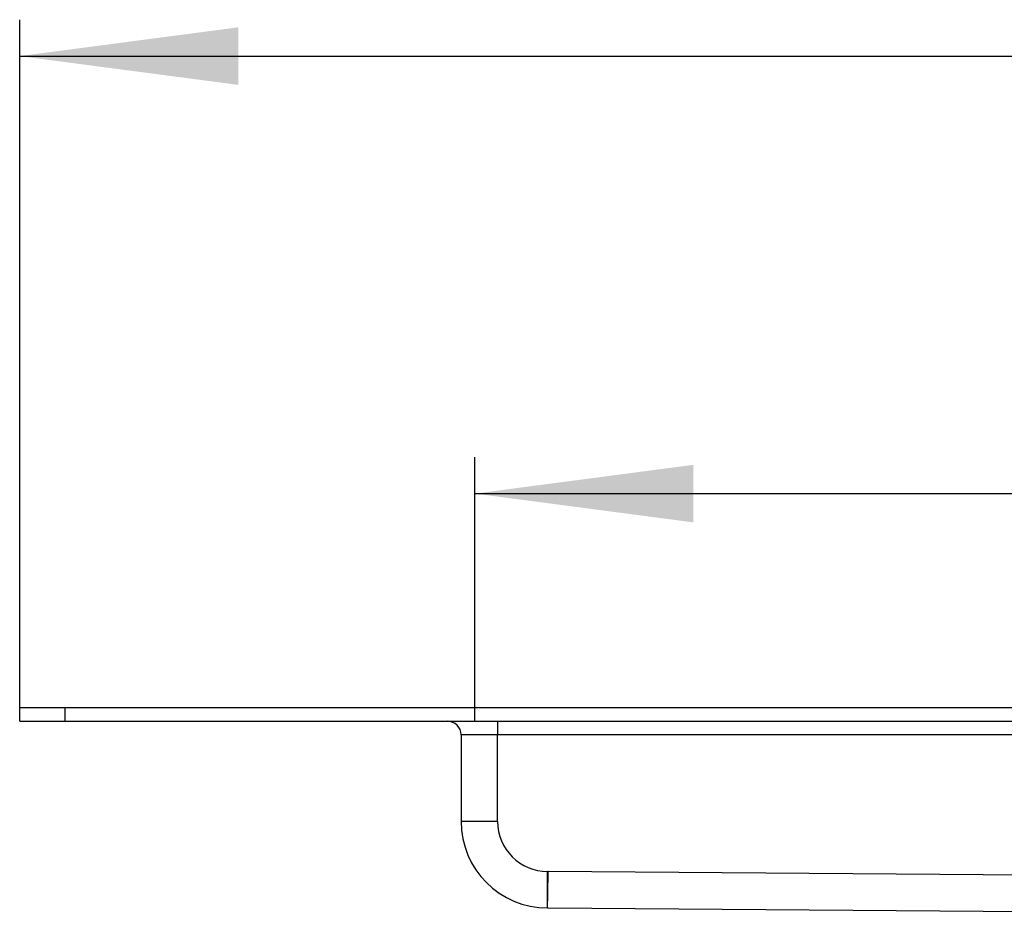
# Model space of a CAD drawing. Units: millimetres. Extents: x -104 to 497, y 685 to 1007.
# Drawn here: x 18 to 72, y 942 to 991 of the extents above; entities that cross this region are included whole.
import ezdxf

# ---------------------------------------------------------------- set-up
doc = ezdxf.new("R2010")
doc.units = ezdxf.units.MM
doc.layers.add('1', color=7, linetype='Continuous')
doc.styles.add('CONVERTER_11', font='txt.shx', dxfattribs={"width": 0.9})
doc.dimstyles.new('ME10_DIM_11', dxfattribs={"dimtxt": 24, "dimasz": 24, "dimexe": 4, "dimexo": 0, "dimgap": 4, "dimtad": 1, "dimdsep": 46, "dimtxsty": 'CONVERTER_11', "dimsah": 1, "dimcen": 0.09, "dimclrd": 4, "dimclre": 4, "dimclrt": 1, "dimadec": 0, "dimazin": 0, "dimtfac": 1, "dimtdec": 4, "dimtix": 1, "dimtmove": 0, "dimatfit": 3, "dimfxl": 1, "dimtolj": 1, "dimtzin": 0, "dimarcsym": 0})
doc.dimstyles.new('ME10_DIM_12', dxfattribs={"dimtxt": 24, "dimasz": 24, "dimexe": 4, "dimexo": 0, "dimgap": 4, "dimtad": 1, "dimdsep": 46, "dimtxsty": 'CONVERTER_11', "dimsah": 1, "dimcen": 0.09, "dimclrd": 4, "dimclre": 4, "dimclrt": 1, "dimadec": 0, "dimazin": 0, "dimtfac": 1, "dimtdec": 4, "dimtix": 1, "dimtmove": 0, "dimatfit": 3, "dimfxl": 1, "dimtolj": 1, "dimtzin": 0, "dimarcsym": 0})

# ---------------------------------------------------------------- blocks, each defined once
blk = doc.blocks.new('588884928_F_0800_mm_Artikelnummer_588884931__5', base_point=(436.16, 1767.12))
at = {"color": 7, "linetype": 'Continuous'}
for p, q in [((36.16, 1904.95), (36.16, 1906.45)), ((36.16, 1906.45), (41.16, 1906.45)), ((41.16, 1906.45), (98.91, 1906.45)), ((98.91, 1906.45), (102.91, 1906.45)), ((98.91, 1906.45), (102.91, 1906.45)), ((102.91, 1906.45), (229.41, 1906.45)), ((102.91, 1906.45), (229.41, 1906.45)), ((36.16, 1904.95), (41.16, 1904.95)), ((41.16, 1904.95), (83.16, 1904.95)), ((83.16, 1904.95), (88.66, 1904.95)), ((88.66, 1904.95), (205.26, 1904.95)), ((84.66, 1903.45), (84.66, 1893.95)), ((94.16, 1884.45), (94.23, 1884.45)), ((94.23, 1884.45), (219.26, 1883.53))]:
    blk.add_line(p, q, dxfattribs=at)
at = {"color": 3, "linetype": 'Continuous'}
for p, q in [((41.16, 1904.95), (41.16, 1906.45)), ((88.66, 1904.95), (88.66, 1903.45)), ((88.66, 1903.45), (84.66, 1903.45)), ((205.26, 1903.45), (88.66, 1903.45)), ((88.66, 1893.95), (88.66, 1903.45)), ((88.66, 1893.95), (84.66, 1893.95)), ((94.23, 1888.45), (94.16, 1888.45)), ((94.16, 1884.45), (94.16, 1888.45)), ((94.19, 1885.95), (94.23, 1888.45)), ((219.26, 1887.54), (94.23, 1888.45)), ((94.16, 1884.45), (94.19, 1885.95))]:
    blk.add_line(p, q, dxfattribs=at)
at = {"color": 7, "linetype": 'Continuous'}
for centre, radius, start, end in [((83.16, 1903.45), 1.5, 0, 90), ((94.16, 1893.95), 9.5, 180, 270)]:
    blk.add_arc(centre, radius, start, end, dxfattribs=at)
at = {"color": 3, "linetype": 'Continuous'}
blk.add_arc((94.16, 1893.95), 5.5, 180, 270, dxfattribs=at)
at = {"layer": '1', "color": 7, "linetype": 'Continuous'}
blk.add_line((86.16, 1904.95), (86.16, 1906.45), dxfattribs=at)
blk = doc.blocks.new('588884928_F_0800_mm_Artikelnummer_588884931__6', base_point=(436.16, 1767.12))
blk.add_blockref('588884928_F_0800_mm_Artikelnummer_588884931__5', (436.16, 1767.12))
blk = doc.blocks.new('Bgr_HL50F_0__7', base_point=(436.16, 1767.12))
blk.add_blockref('588884928_F_0800_mm_Artikelnummer_588884931__6', (436.16, 1767.12))
blk = doc.blocks.new('Vordans1', base_point=(436.16, 1767.12))
blk.add_blockref('Bgr_HL50F_0__7', (436.16, 1767.12))
blk = doc.blocks.new('1__8', base_point=(436.16, 1767.12))
blk.add_blockref('Vordans1', (436.16, 1767.12))
blk = doc.blocks.new('HL50F-vorderans', base_point=(436.16, 1767.12))
at = {"layer": '1'}
blk.add_blockref('1__8', (436.16, 1767.12), dxfattribs=at)
blk = doc.blocks.new('*D87')
at = {"layer": '1', "color": 4, "linetype": 'Continuous'}
for p, q in [((86.16, 1904.95), (86.16, 1933.97)), ((786.16, 1906.45), (786.16, 1933.97)), ((86.16, 1929.97), (786.16, 1929.97))]:
    blk.add_line(p, q, dxfattribs=at)
at = {"layer": '1', "color": 4}
for points in [[(110.16, 1933.13), (110.16, 1926.81), (86.16, 1929.97)], [(762.16, 1926.81), (762.16, 1933.13), (786.16, 1929.97)]]:
    blk.add_solid(points, dxfattribs=at)
at = {"layer": '1', "color": 1, "insert": (470.1, 1933.97), "char_height": 24, "attachment_point": 7, "rotation": 0.0001, "line_spacing_factor": 0.60024, "style": 'CONVERTER_11'}
blk.add_mtext('700', dxfattribs=at)
blk = doc.blocks.new('*D88')
at = {"layer": '1', "color": 4, "linetype": 'Continuous'}
for p, q in [((36.16, 1906.45), (36.16, 1982.03)), ((836.16, 1906.45), (836.16, 1982.03)), ((36.16, 1978.03), (836.16, 1978.03))]:
    blk.add_line(p, q, dxfattribs=at)
at = {"layer": '1', "color": 4}
for points in [[(60.16, 1981.19), (60.16, 1974.87), (36.16, 1978.03)], [(812.16, 1974.87), (812.16, 1981.19), (836.16, 1978.03)]]:
    blk.add_solid(points, dxfattribs=at)
at = {"layer": '1', "color": 1, "insert": (439.37, 1982.03), "char_height": 24, "attachment_point": 7, "rotation": 0.0001, "line_spacing_factor": 0.60024, "style": 'CONVERTER_11'}
blk.add_mtext('800', dxfattribs=at)
blk = doc.blocks.new('TOP', base_point=(392.454, 1688.2))
blk.add_blockref('HL50F-vorderans', (436.158, 1767.124))
at = {"layer": '1'}
for base, p1, p2, dimstyle, picture, middle in [((36.158, 1978.03), (836.158, 1906.45), (36.158, 1906.45), 'ME10_DIM_12', '*D88', (468.174, 1994.03)), ((86.158, 1929.973), (786.158, 1906.45), (86.158, 1904.95), 'ME10_DIM_11', '*D87', (498.895, 1945.973))]:
    dim = blk.add_linear_dim(base=base, p1=p1, p2=p2, dimstyle=dimstyle, dxfattribs=at)
    dim.commit()
    dim.dimension.update_dxf_attribs({"geometry": picture, "text_midpoint": middle, "text_rotation": 0.00014})

msp = doc.modelspace()

# ---------------------------------------------------------------- block references
at = {"xscale": 0.5, "yscale": 0.5, "zscale": 0.5}
msp.add_blockref('TOP', (196.227, 844.1), dxfattribs=at)

doc.saveas('drawing.dxf')
